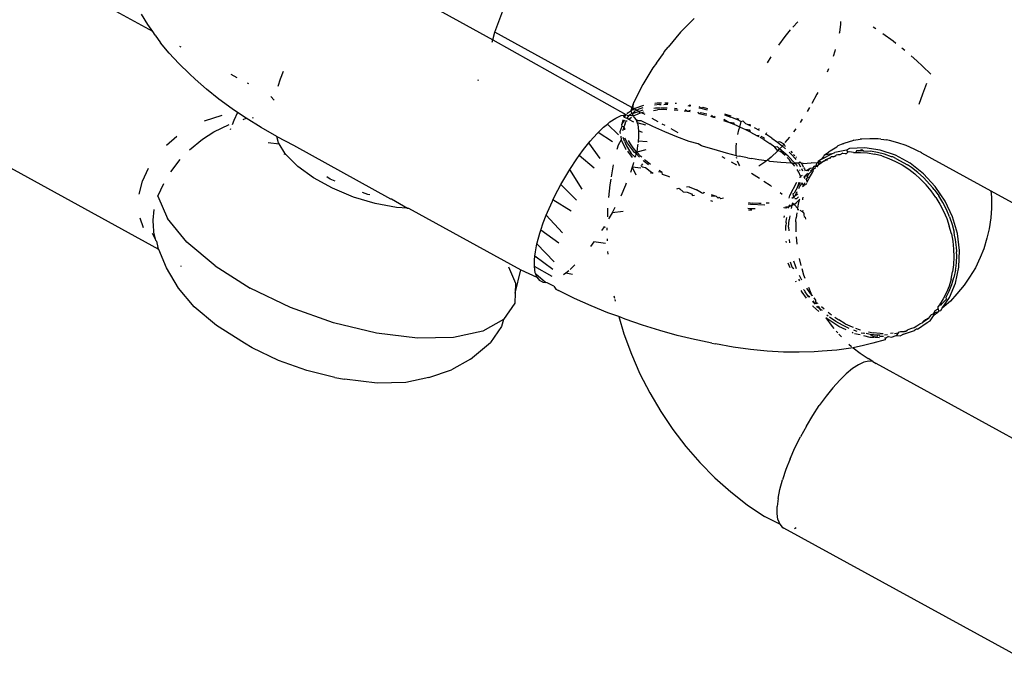
# Model space of a CAD drawing. Units: inches. Extents: x 44 to 556, y 15 to 497.
# Drawn here: x 248 to 251, y 258 to 260 of the extents above; entities that cross this region are included whole.
import ezdxf

# ---------------------------------------------------------------- set-up
doc = ezdxf.new("R2010")
doc.units = ezdxf.units.IN
doc.header["$MEASUREMENT"] = 0
doc.layers.add('VP-EQ', color=7, linetype='Continuous', true_color=0x8a3492)

# ---------------------------------------------------------------- blocks, each defined once
blk = doc.blocks.new('1285')
at = {"color": 7}
for p, q in [((-58.7629, 36.1917), (-59.7957, 36.7581)), ((-57.6776, 36.1892), (-57.5208, 36.6125)), ((-58.0715, 36.3784), (-57.6838, 36.1658)), ((-58.7793, 36.2137), (-58.7987, 36.2469)), ((-58.7445, 35.4997), (-60.0643, 36.2253)), ((-58.7629, 36.1917), (-58.7793, 36.2137)), ((-57.0456, 36.233), (-57.0887, 36.1895)), ((-56.7323, 36.206), (-56.717, 36.2229)), ((-56.5816, 36.2145), (-56.5846, 36.1889)), ((-56.5816, 36.2232), (-56.5816, 36.2145)), ((-58.7557, 36.1801), (-58.7629, 36.1917)), ((-58.7557, 36.1801), (-58.7382, 36.156)), ((-57.6838, 36.1658), (-57.6776, 36.1892)), ((-57.243, 35.9508), (-57.6776, 36.1892)), ((-57.0887, 36.1895), (-57.1284, 36.1423)), ((-56.7566, 36.1761), (-56.74, 36.1967)), ((-56.5846, 36.1889), (-56.5853, 36.1856)), ((-56.4779, 36.2069), (-56.4688, 36.2008)), ((-56.4468, 36.1855), (-56.414, 36.1616)), ((-58.7115, 36.1232), (-58.7382, 36.156)), ((-57.6867, 36.1578), (-57.6838, 36.1658)), ((-57.6838, 36.1658), (-57.2617, 35.9282)), ((-56.7768, 36.1482), (-56.7566, 36.1761)), ((-56.414, 36.1616), (-56.4055, 36.1548)), ((-58.681, 36.0902), (-58.7115, 36.1232)), ((-58.6788, 36.1456), (-58.674, 36.143)), ((-57.1644, 36.0916), (-57.1428, 36.1219)), ((-57.1428, 36.1219), (-57.1405, 36.1272)), ((-57.1405, 36.1272), (-57.1284, 36.1423)), ((-56.5988, 36.1297), (-56.6045, 36.1125)), ((-56.5975, 36.1342), (-56.5988, 36.1297)), ((-56.3863, 36.1396), (-56.3774, 36.1325)), ((-58.6469, 36.0572), (-58.681, 36.0902)), ((-57.1644, 36.0916), (-57.1763, 36.0769)), ((-56.8123, 36.0927), (-56.8009, 36.1117)), ((-56.3565, 36.1144), (-56.3386, 36.0988)), ((-56.3386, 36.0988), (-56.3205, 36.0816)), ((-58.6469, 36.0572), (-58.6288, 36.04)), ((-58.5158, 36.0563), (-58.497, 36.0459)), ((-58.3578, 36.0418), (-58.3484, 36.0658)), ((-57.1763, 36.0769), (-57.2083, 36.0235)), ((-56.6191, 36.073), (-56.623, 36.063)), ((-56.3205, 36.0816), (-56.2945, 36.0564)), ((-58.5927, 36.0085), (-58.6288, 36.04)), ((-58.4642, 36.0294), (-58.459, 36.0265)), ((-58.3655, 36.0187), (-58.3578, 36.0418)), ((-57.7312, 36.0358), (-57.7301, 36.039)), ((-57.2083, 36.0235), (-57.2364, 35.9672)), ((-56.3203, 35.9943), (-56.307, 36.0283)), ((-58.5535, 35.9773), (-58.5927, 36.0085)), ((-56.6558, 35.9934), (-56.6721, 35.9636)), ((-56.6535, 35.9979), (-56.6558, 35.9934)), ((-56.3312, 35.9616), (-56.3203, 35.9943)), ((-58.5114, 35.9465), (-58.5535, 35.9773)), ((-58.3779, 35.9744), (-58.3888, 35.985)), ((-57.2364, 35.9672), (-57.243, 35.9508)), ((-57.2399, 35.9491), (-57.2364, 35.9672)), ((-57.1555, 35.96), (-57.1713, 35.9583)), ((-57.1703, 35.964), (-57.1624, 35.9652)), ((-57.1624, 35.9652), (-57.1494, 35.9653)), ((-57.1555, 35.96), (-57.1506, 35.9602)), ((-57.1421, 35.9605), (-57.136, 35.9608)), ((-57.1386, 35.9654), (-57.1278, 35.9655)), ((-57.136, 35.9608), (-57.1287, 35.9607)), ((-57.1054, 35.9644), (-57.1014, 35.964)), ((-57.0608, 35.9593), (-57.0563, 35.9585)), ((-58.4941, 35.9343), (-58.5114, 35.9465)), ((-58.4941, 35.9343), (-58.5058, 35.9098)), ((-58.4665, 35.9165), (-58.4941, 35.9343)), ((-57.2706, 35.9262), (-57.2617, 35.9282)), ((-57.2661, 35.9191), (-57.2617, 35.9282)), ((-57.2617, 35.9282), (-57.2546, 35.9244)), ((-57.2575, 35.9308), (-57.2556, 35.9334)), ((-57.2556, 35.9334), (-57.246, 35.9397)), ((-57.2509, 35.9271), (-57.2461, 35.9294)), ((-57.2461, 35.9294), (-57.2428, 35.9325)), ((-57.243, 35.9508), (-57.246, 35.9397)), ((-57.24, 35.9437), (-57.246, 35.9397)), ((-57.246, 35.9397), (-57.2428, 35.9325)), ((-57.2385, 35.9317), (-57.2434, 35.9242)), ((-57.2428, 35.9325), (-57.2385, 35.9317)), ((-57.24, 35.9437), (-57.2399, 35.9491)), ((-57.24, 35.9437), (-57.2355, 35.9467)), ((-57.2355, 35.9467), (-57.2399, 35.9491)), ((-57.2385, 35.9317), (-57.2323, 35.9397)), ((-57.2198, 35.9381), (-57.2385, 35.9317)), ((-57.2263, 35.9288), (-57.2366, 35.9237)), ((-57.2355, 35.9467), (-57.2323, 35.9488)), ((-57.2274, 35.9422), (-57.2355, 35.9467)), ((-57.2323, 35.9488), (-57.2048, 35.9581)), ((-57.2323, 35.9397), (-57.2274, 35.9422)), ((-57.2274, 35.9422), (-57.2201, 35.9459)), ((-57.2198, 35.9381), (-57.2274, 35.9422)), ((-57.2165, 35.9325), (-57.2263, 35.9288)), ((-57.2201, 35.9459), (-57.2072, 35.9507)), ((-57.2081, 35.9421), (-57.2198, 35.9381)), ((-57.2165, 35.9325), (-57.2198, 35.9381)), ((-57.2126, 35.9339), (-57.2165, 35.9325)), ((-57.2051, 35.9359), (-57.2126, 35.9339)), ((-57.2014, 35.9279), (-57.2126, 35.9339)), ((-57.1743, 35.9416), (-57.1617, 35.943)), ((-57.1686, 35.9481), (-57.1733, 35.9474)), ((-57.1536, 35.9483), (-57.1686, 35.9481)), ((-57.1422, 35.9438), (-57.1617, 35.943)), ((-57.1308, 35.9485), (-57.1508, 35.9483)), ((-57.1317, 35.9436), (-57.1422, 35.9438)), ((-57.0997, 35.942), (-57.1087, 35.9426)), ((-57.0991, 35.9462), (-57.1082, 35.9471)), ((-57.0957, 35.9415), (-57.0997, 35.942)), ((-57.0664, 35.9378), (-57.0772, 35.9395)), ((-57.0664, 35.9378), (-57.074, 35.9436)), ((-57.0582, 35.9406), (-57.0664, 35.9378)), ((-57.0586, 35.9365), (-57.0664, 35.9378)), ((-57.0567, 35.9542), (-57.0641, 35.9554)), ((-57.0301, 35.931), (-57.0331, 35.9359)), ((-57.0307, 35.9494), (-57.0247, 35.9483)), ((-57.0239, 35.9341), (-57.0301, 35.931)), ((-57.0067, 35.9254), (-57.0301, 35.931)), ((-57.03, 35.9535), (-57.0247, 35.9483)), ((-57.0247, 35.9483), (-57.0177, 35.9512)), ((-57.0247, 35.9483), (-57.0039, 35.9433)), ((-57.0055, 35.9291), (-57.0239, 35.9341)), ((-57.0177, 35.9512), (-57.0034, 35.9473)), ((-56.9491, 35.931), (-56.9293, 35.9239)), ((-56.6793, 35.9511), (-56.6871, 35.9383)), ((-58.5444, 35.9252), (-58.6005, 35.9072)), ((-58.5698, 35.873), (-58.5205, 35.8972)), ((-58.5058, 35.9098), (-58.5115, 35.8955)), ((-58.4763, 35.9121), (-58.4665, 35.9165)), ((-58.4192, 35.8873), (-58.4665, 35.9165)), ((-58.447, 35.9177), (-58.4436, 35.9184)), ((-57.3327, 35.8884), (-57.3209, 35.898)), ((-57.3209, 35.898), (-57.3127, 35.9047)), ((-57.2855, 35.8635), (-57.3209, 35.898)), ((-57.3127, 35.9047), (-57.294, 35.917)), ((-57.294, 35.917), (-57.2769, 35.9248)), ((-57.2769, 35.9248), (-57.2706, 35.9262)), ((-57.2728, 35.9015), (-57.2763, 35.8968)), ((-57.2763, 35.8968), (-57.2752, 35.8908)), ((-57.2728, 35.9015), (-57.2706, 35.9115)), ((-57.2661, 35.9105), (-57.2728, 35.9015)), ((-57.2661, 35.9191), (-57.2706, 35.9262)), ((-57.2614, 35.9166), (-57.2661, 35.9191)), ((-57.2651, 35.8954), (-57.264, 35.8987)), ((-57.264, 35.8987), (-57.2624, 35.906)), ((-57.261, 35.9093), (-57.2624, 35.906)), ((-57.2575, 35.9075), (-57.2624, 35.906)), ((-57.2575, 35.9162), (-57.2614, 35.9166)), ((-57.2575, 35.9162), (-57.2559, 35.9205)), ((-57.2523, 35.9124), (-57.2575, 35.9162)), ((-57.2546, 35.9244), (-57.2559, 35.9205)), ((-57.2559, 35.9205), (-57.2523, 35.9232)), ((-57.2546, 35.9244), (-57.2509, 35.9271)), ((-57.249, 35.9155), (-57.2523, 35.9124)), ((-57.2368, 35.9037), (-57.2523, 35.9124)), ((-57.2509, 35.9271), (-57.2483, 35.9253)), ((-57.2441, 35.9189), (-57.249, 35.9155)), ((-57.2434, 35.9242), (-57.2483, 35.9253)), ((-57.2366, 35.9237), (-57.2434, 35.9242)), ((-57.236, 35.9188), (-57.2366, 35.9237)), ((-57.236, 35.9188), (-57.2297, 35.911)), ((-57.2297, 35.911), (-57.2262, 35.9016)), ((-57.224, 35.9083), (-57.2297, 35.911)), ((-57.1984, 35.8944), (-57.2262, 35.9016)), ((-57.2262, 35.9016), (-57.2243, 35.8965)), ((-57.2243, 35.8965), (-57.2216, 35.8767)), ((-57.2131, 35.9082), (-57.224, 35.9083)), ((-57.2046, 35.9036), (-57.2131, 35.9082)), ((-57.1765, 35.8904), (-57.2046, 35.9036)), ((-57.1592, 35.9048), (-57.179, 35.9157)), ((-57.1376, 35.893), (-57.1472, 35.8982)), ((-56.9826, 35.9187), (-56.9929, 35.9216)), ((-56.9826, 35.9187), (-56.9899, 35.9248)), ((-56.9784, 35.9216), (-56.9826, 35.9187)), ((-56.9786, 35.9174), (-56.9826, 35.9187)), ((-56.9352, 35.9027), (-56.9518, 35.9086)), ((-56.9352, 35.9027), (-56.9513, 35.9125)), ((-56.9494, 35.927), (-56.929, 35.9197)), ((-56.9189, 35.8962), (-56.9352, 35.9027)), ((-56.9188, 35.9008), (-56.9352, 35.9027)), ((-56.9052, 35.9102), (-56.929, 35.9197)), ((-56.9189, 35.8962), (-56.9188, 35.9008)), ((-56.9111, 35.9172), (-56.9032, 35.9137)), ((-56.9052, 35.9102), (-56.8963, 35.9059)), ((-56.901, 35.8886), (-56.8963, 35.9059)), ((-56.8963, 35.9059), (-56.8906, 35.908)), ((-56.8906, 35.908), (-56.8822, 35.9001)), ((-56.8822, 35.9001), (-56.8771, 35.8976)), ((-56.8771, 35.8976), (-56.8668, 35.8926)), ((-56.8771, 35.8976), (-56.8665, 35.8972)), ((-56.7023, 35.914), (-56.7095, 35.9032)), ((-58.6057, 35.8497), (-58.5698, 35.873)), ((-58.5166, 35.8828), (-58.5178, 35.8796)), ((-58.3697, 35.859), (-58.4192, 35.8873)), ((-57.3751, 35.8443), (-57.3536, 35.8681)), ((-57.3536, 35.8681), (-57.3499, 35.8717)), ((-57.3499, 35.8717), (-57.3327, 35.8884)), ((-57.3042, 35.8421), (-57.3499, 35.8717)), ((-57.2752, 35.8908), (-57.2814, 35.8738)), ((-57.2814, 35.8738), (-57.2805, 35.8685)), ((-57.2686, 35.889), (-57.2752, 35.8908)), ((-57.2699, 35.8838), (-57.2726, 35.8765)), ((-57.2686, 35.889), (-57.2699, 35.8838)), ((-57.2651, 35.8954), (-57.2686, 35.889)), ((-57.2656, 35.8845), (-57.2686, 35.889)), ((-57.265, 35.8797), (-57.2656, 35.8845)), ((-57.2216, 35.8767), (-57.2217, 35.8558)), ((-57.2098, 35.871), (-57.2216, 35.8767)), ((-57.1388, 35.8735), (-57.1765, 35.8904)), ((-57.1004, 35.8576), (-57.1388, 35.8735)), ((-57.096, 35.8702), (-57.1186, 35.8826)), ((-56.9114, 35.8932), (-56.9189, 35.8962)), ((-56.901, 35.8886), (-56.9114, 35.8932)), ((-56.9065, 35.8646), (-56.9035, 35.8798)), ((-56.9035, 35.8798), (-56.901, 35.8886)), ((-56.8884, 35.8831), (-56.901, 35.8886)), ((-56.8833, 35.8806), (-56.8884, 35.8831)), ((-56.8664, 35.8723), (-56.8833, 35.8806)), ((-56.8687, 35.8784), (-56.8833, 35.8806)), ((-56.8664, 35.8723), (-56.8687, 35.8784)), ((-56.8664, 35.8723), (-56.8452, 35.8611)), ((-56.8554, 35.8868), (-56.8391, 35.8782)), ((-56.8418, 35.8841), (-56.8391, 35.8826)), ((-56.8206, 35.8673), (-56.8183, 35.866)), ((-56.8162, 35.87), (-56.8183, 35.866)), ((-56.7991, 35.8536), (-56.8183, 35.866)), ((-56.7232, 35.8834), (-56.7302, 35.8739)), ((-58.6868, 35.8584), (-58.7199, 35.8302)), ((-58.6462, 35.8163), (-58.6057, 35.8497)), ((-58.3971, 35.84), (-58.3627, 35.8357)), ((-58.3647, 35.8387), (-58.3697, 35.859)), ((-58.3697, 35.859), (-58.3167, 35.8311)), ((-58.3627, 35.8357), (-58.3647, 35.8387)), ((-58.3438, 35.8054), (-58.3627, 35.8357)), ((-57.3967, 35.8174), (-57.3801, 35.838)), ((-57.3801, 35.838), (-57.3751, 35.8443)), ((-57.3432, 35.7892), (-57.3801, 35.838)), ((-57.2771, 35.8479), (-57.2868, 35.8314)), ((-57.2778, 35.8598), (-57.2771, 35.8479)), ((-57.2771, 35.8479), (-57.2634, 35.82)), ((-57.2669, 35.8437), (-57.2704, 35.8559)), ((-57.2669, 35.8437), (-57.2604, 35.8292)), ((-57.2572, 35.8371), (-57.2654, 35.8537)), ((-57.2347, 35.8081), (-57.2572, 35.8371)), ((-57.2478, 35.8353), (-57.2542, 35.8462)), ((-57.2386, 35.8223), (-57.2478, 35.8353)), ((-57.2242, 35.8342), (-57.2247, 35.8303)), ((-57.2231, 35.8438), (-57.2236, 35.8393)), ((-57.2217, 35.8558), (-57.2231, 35.8438)), ((-57.195, 35.8417), (-57.2231, 35.8438)), ((-57.0613, 35.8429), (-57.1004, 35.8576)), ((-57.0325, 35.8353), (-57.0613, 35.8429)), ((-57.0219, 35.8294), (-57.0325, 35.8353)), ((-56.9122, 35.8258), (-56.9108, 35.8379)), ((-56.8393, 35.8623), (-56.8452, 35.8611)), ((-56.8394, 35.8576), (-56.8452, 35.8611)), ((-56.8245, 35.8489), (-56.8365, 35.8559)), ((-56.8224, 35.853), (-56.8327, 35.8586)), ((-56.8245, 35.8489), (-56.8224, 35.853)), ((-56.8245, 35.8489), (-56.8053, 35.8365)), ((-56.7895, 35.8253), (-56.8053, 35.8365)), ((-56.7991, 35.8536), (-56.7813, 35.8409)), ((-56.7813, 35.8409), (-56.7751, 35.8425)), ((-56.7813, 35.8409), (-56.765, 35.828)), ((-56.7751, 35.8425), (-56.7607, 35.8353)), ((-56.7607, 35.8353), (-56.7632, 35.8325)), ((-56.7607, 35.8353), (-56.7564, 35.8268)), ((-56.7432, 35.8567), (-56.7574, 35.8391)), ((-56.5735, 35.8351), (-56.5898, 35.8287)), ((-56.5669, 35.8376), (-56.5735, 35.8351)), ((-56.5735, 35.8351), (-56.5708, 35.8364)), ((-56.5433, 35.8447), (-56.5669, 35.8376)), ((-56.5386, 35.8472), (-56.5433, 35.8447)), ((-56.5386, 35.8472), (-56.5191, 35.8498)), ((-56.5134, 35.8505), (-56.5191, 35.8498)), ((-56.4878, 35.8517), (-56.5134, 35.8505)), ((-56.4619, 35.8508), (-56.4878, 35.8517)), ((-56.4529, 35.8506), (-56.4619, 35.8508)), ((-56.4529, 35.8506), (-56.4436, 35.8489)), ((-56.4436, 35.8489), (-56.4359, 35.848)), ((-56.4261, 35.8456), (-56.4359, 35.848)), ((-56.3994, 35.8386), (-56.4261, 35.8456)), ((-56.373, 35.8296), (-56.3994, 35.8386)), ((-58.3453, 35.8013), (-58.3438, 35.8054)), ((-58.3415, 35.8017), (-58.3438, 35.8054)), ((-58.3167, 35.8311), (-58.0088, 35.661)), ((-57.4106, 35.7982), (-57.3967, 35.8174)), ((-57.2868, 35.8314), (-57.2903, 35.8172)), ((-57.2634, 35.82), (-57.2613, 35.8172)), ((-57.2604, 35.8292), (-57.254, 35.8182)), ((-57.2569, 35.8116), (-57.2418, 35.7922)), ((-57.254, 35.8182), (-57.2448, 35.8052)), ((-57.2448, 35.8052), (-57.233, 35.7926)), ((-57.2274, 35.809), (-57.2386, 35.8223)), ((-57.2298, 35.8052), (-57.2347, 35.8081)), ((-57.2298, 35.8052), (-57.2304, 35.8018)), ((-57.2274, 35.809), (-57.2298, 35.8052)), ((-57.2188, 35.7931), (-57.2298, 35.8052)), ((-57.2247, 35.8303), (-57.2274, 35.809)), ((-57.1991, 35.8167), (-57.2274, 35.809)), ((-57.2274, 35.809), (-57.2143, 35.7956)), ((-57.0162, 35.8264), (-57.0219, 35.8294)), ((-56.9822, 35.8171), (-57.0162, 35.8264)), ((-56.9425, 35.8061), (-56.9822, 35.8171)), ((-56.9114, 35.7972), (-56.9425, 35.8061)), ((-56.9123, 35.8036), (-56.9122, 35.8258)), ((-56.9114, 35.7972), (-56.9123, 35.8036)), ((-56.7803, 35.8135), (-56.8012, 35.7933)), ((-56.7813, 35.8254), (-56.7895, 35.8253)), ((-56.7803, 35.8135), (-56.7895, 35.8253)), ((-56.7746, 35.8198), (-56.7813, 35.8254)), ((-56.7803, 35.8135), (-56.7746, 35.8198)), ((-56.7712, 35.811), (-56.7803, 35.8135)), ((-56.765, 35.828), (-56.7746, 35.8198)), ((-56.7469, 35.7966), (-56.7746, 35.8198)), ((-56.7571, 35.7986), (-56.7712, 35.811)), ((-56.7632, 35.8325), (-56.765, 35.828)), ((-56.765, 35.828), (-56.7553, 35.8195)), ((-56.7439, 35.8088), (-56.7364, 35.8014)), ((-56.7392, 35.8121), (-56.7343, 35.8067)), ((-56.6416, 35.7871), (-56.6084, 35.8031)), ((-56.6332, 35.7989), (-56.6189, 35.8092)), ((-56.6084, 35.8031), (-56.6332, 35.7989)), ((-56.6189, 35.8092), (-56.6168, 35.811)), ((-56.6168, 35.811), (-56.6134, 35.8131)), ((-56.6134, 35.8131), (-56.5926, 35.8257)), ((-56.6084, 35.8031), (-56.5992, 35.8082)), ((-56.5622, 35.8151), (-56.5992, 35.8082)), ((-56.5926, 35.8257), (-56.5898, 35.8287)), ((-56.5739, 35.8059), (-56.583, 35.8008)), ((-56.5739, 35.8059), (-56.5665, 35.8043)), ((-56.5665, 35.8043), (-56.5619, 35.8052)), ((-56.553, 35.8202), (-56.5622, 35.8151)), ((-56.5622, 35.8151), (-56.5574, 35.8094)), ((-56.5574, 35.8094), (-56.5619, 35.8052)), ((-56.5528, 35.8104), (-56.5574, 35.8094)), ((-56.5044, 35.8227), (-56.553, 35.8202)), ((-56.5397, 35.8077), (-56.5528, 35.8104)), ((-56.5397, 35.8077), (-56.5326, 35.8079)), ((-56.5306, 35.8129), (-56.5326, 35.8079)), ((-56.5326, 35.8079), (-56.5175, 35.8081)), ((-56.5234, 35.813), (-56.5306, 35.8129)), ((-56.5234, 35.813), (-56.5136, 35.8176)), ((-56.5083, 35.8132), (-56.5234, 35.813)), ((-56.5175, 35.8081), (-56.4952, 35.8065)), ((-56.5136, 35.8176), (-56.5083, 35.8132)), ((-56.5083, 35.8132), (-56.486, 35.8116)), ((-56.455, 35.8155), (-56.5044, 35.8227)), ((-56.4952, 35.8065), (-56.4729, 35.8028)), ((-56.4637, 35.8079), (-56.486, 35.8116)), ((-56.4501, 35.797), (-56.4729, 35.8028)), ((-56.441, 35.8021), (-56.4637, 35.8079)), ((-56.4063, 35.799), (-56.455, 35.8155)), ((-56.347, 35.8186), (-56.373, 35.8296)), ((-56.3322, 35.8115), (-56.347, 35.8186)), ((-56.3272, 35.8088), (-56.3322, 35.8115)), ((-56.3241, 35.807), (-56.3272, 35.8088)), ((-56.3241, 35.807), (-56.1037, 35.6862)), ((-58.7064, 35.7464), (-58.6761, 35.7855)), ((-58.3034, 35.7638), (-58.3415, 35.8017)), ((-57.4404, 35.7541), (-57.4182, 35.7878)), ((-57.4182, 35.7878), (-57.4106, 35.7982)), ((-57.363, 35.7586), (-57.4106, 35.7982)), ((-57.2374, 35.7765), (-57.2389, 35.771)), ((-57.2304, 35.8018), (-57.233, 35.7926)), ((-57.2118, 35.7933), (-57.2143, 35.7956)), ((-57.2129, 35.7716), (-57.2089, 35.768)), ((-57.204, 35.7791), (-57.2072, 35.7821)), ((-57.1899, 35.7686), (-57.204, 35.7791)), ((-57.1999, 35.7825), (-57.2027, 35.7851)), ((-57.1839, 35.7695), (-57.1999, 35.7825)), ((-56.9467, 35.7883), (-56.957, 35.7939)), ((-56.9099, 35.7681), (-56.9273, 35.7776)), ((-56.9114, 35.7972), (-56.903, 35.7965)), ((-56.9102, 35.789), (-56.9107, 35.7922)), ((-56.9042, 35.7707), (-56.9077, 35.78)), ((-56.8764, 35.7909), (-56.903, 35.7965)), ((-56.8764, 35.7909), (-56.8639, 35.7884)), ((-56.8402, 35.7846), (-56.8639, 35.7884)), ((-56.8158, 35.7813), (-56.8402, 35.7846)), ((-56.8212, 35.7769), (-56.8399, 35.7647)), ((-56.8158, 35.7813), (-56.8212, 35.7769)), ((-56.813, 35.7836), (-56.8158, 35.7813)), ((-56.8012, 35.7933), (-56.813, 35.7836)), ((-56.8048, 35.7798), (-56.813, 35.7836)), ((-56.7703, 35.7763), (-56.8048, 35.7798)), ((-56.7369, 35.7744), (-56.7703, 35.7763)), ((-56.7426, 35.7844), (-56.75, 35.7916)), ((-56.7262, 35.7742), (-56.7469, 35.7966)), ((-56.7369, 35.7744), (-56.7426, 35.7844)), ((-56.7338, 35.7743), (-56.7369, 35.7744)), ((-56.7311, 35.7712), (-56.7369, 35.7744)), ((-56.7364, 35.8014), (-56.7249, 35.7883)), ((-56.7311, 35.7712), (-56.7338, 35.7743)), ((-56.7262, 35.7742), (-56.7311, 35.7712)), ((-56.7299, 35.802), (-56.7261, 35.7978)), ((-56.7148, 35.7745), (-56.7262, 35.7742)), ((-56.7201, 35.7675), (-56.7262, 35.7742)), ((-56.7249, 35.7883), (-56.723, 35.7856)), ((-56.7231, 35.7945), (-56.721, 35.7922)), ((-56.7101, 35.7785), (-56.7148, 35.7745)), ((-56.7148, 35.7745), (-56.7076, 35.7628)), ((-56.7101, 35.7785), (-56.7047, 35.7738)), ((-56.6993, 35.7733), (-56.7047, 35.7738)), ((-56.7047, 35.7738), (-56.6998, 35.7623)), ((-56.6993, 35.7733), (-56.674, 35.7748)), ((-56.6567, 35.7735), (-56.674, 35.7748)), ((-56.6581, 35.7647), (-56.6567, 35.7735)), ((-56.6514, 35.7769), (-56.6567, 35.7735)), ((-56.6474, 35.7824), (-56.6514, 35.7769)), ((-56.6514, 35.7769), (-56.6507, 35.7819)), ((-56.6462, 35.7792), (-56.6514, 35.7769)), ((-56.6514, 35.7769), (-56.6458, 35.7728)), ((-56.6514, 35.7769), (-56.6511, 35.7684)), ((-56.6458, 35.7728), (-56.6511, 35.7684)), ((-56.6474, 35.7824), (-56.6507, 35.7819)), ((-56.6458, 35.7728), (-56.649, 35.7698)), ((-56.6416, 35.7871), (-56.6474, 35.7824)), ((-56.64, 35.7759), (-56.6462, 35.7792)), ((-56.64, 35.7759), (-56.6458, 35.7728)), ((-56.6458, 35.7728), (-56.6426, 35.7753)), ((-56.6426, 35.7753), (-56.64, 35.7759)), ((-56.6355, 35.795), (-56.6416, 35.7871)), ((-56.6377, 35.7776), (-56.64, 35.7759)), ((-56.6335, 35.7805), (-56.6377, 35.7776)), ((-56.6332, 35.7989), (-56.6355, 35.795)), ((-56.6335, 35.7805), (-56.629, 35.7851)), ((-56.6298, 35.7824), (-56.6335, 35.7805)), ((-56.6298, 35.7824), (-56.625, 35.7856)), ((-56.625, 35.7856), (-56.629, 35.7851)), ((-56.629, 35.7851), (-56.6222, 35.7841)), ((-56.6206, 35.7875), (-56.6269, 35.7834)), ((-56.6206, 35.7875), (-56.625, 35.7856)), ((-56.6143, 35.791), (-56.6206, 35.7875)), ((-56.6116, 35.79), (-56.6206, 35.7875)), ((-56.6143, 35.791), (-56.611, 35.7942)), ((-56.6036, 35.7943), (-56.611, 35.7942)), ((-56.6036, 35.7943), (-56.5991, 35.7957)), ((-56.5991, 35.7957), (-56.5944, 35.7994)), ((-56.59, 35.8009), (-56.5944, 35.7994)), ((-56.583, 35.8008), (-56.59, 35.8009)), ((-56.4501, 35.797), (-56.428, 35.7892)), ((-56.4189, 35.7944), (-56.441, 35.8021)), ((-56.428, 35.7892), (-56.4065, 35.7797)), ((-56.4155, 35.7938), (-56.4189, 35.7944)), ((-56.4059, 35.7886), (-56.4155, 35.7938)), ((-56.4065, 35.7797), (-56.3856, 35.7683)), ((-56.36, 35.7736), (-56.4063, 35.799)), ((-56.4059, 35.7886), (-56.369, 35.7685)), ((-56.3175, 35.7401), (-56.36, 35.7736)), ((-58.7955, 35.7173), (-58.7766, 35.7581)), ((-58.2528, 35.7273), (-58.3034, 35.7638)), ((-57.4593, 35.7227), (-57.4404, 35.7541)), ((-57.4011, 35.692), (-57.4404, 35.7541)), ((-57.302, 35.7689), (-57.3086, 35.7307)), ((-57.2421, 35.7614), (-57.2478, 35.7443)), ((-57.2389, 35.771), (-57.2421, 35.7614)), ((-57.2145, 35.7582), (-57.2421, 35.7614)), ((-57.2421, 35.7614), (-57.2308, 35.7368)), ((-57.2148, 35.7663), (-57.2102, 35.762)), ((-57.2102, 35.762), (-57.1993, 35.76)), ((-57.1993, 35.76), (-57.1901, 35.7525)), ((-57.1901, 35.7525), (-57.1837, 35.7478)), ((-57.1837, 35.7478), (-57.1759, 35.7421)), ((-57.1837, 35.7478), (-57.1826, 35.7415)), ((-57.1471, 35.744), (-57.1586, 35.7462)), ((-57.1471, 35.744), (-57.1568, 35.7504)), ((-57.1455, 35.7383), (-57.1471, 35.744)), ((-56.9002, 35.7657), (-56.9042, 35.7707)), ((-56.864, 35.7422), (-56.8381, 35.7262)), ((-56.7258, 35.764), (-56.7311, 35.7712)), ((-56.7175, 35.7634), (-56.7201, 35.7675)), ((-56.7134, 35.7451), (-56.7186, 35.7535)), ((-56.7075, 35.7324), (-56.7134, 35.7451)), ((-56.7092, 35.7504), (-56.7109, 35.7531)), ((-56.7046, 35.7566), (-56.7015, 35.75)), ((-56.6983, 35.76), (-56.6958, 35.756)), ((-56.6958, 35.756), (-56.6936, 35.7495)), ((-56.6903, 35.7493), (-56.6879, 35.7523)), ((-56.6899, 35.7385), (-56.6834, 35.7426)), ((-56.6879, 35.7523), (-56.6787, 35.7574)), ((-56.6787, 35.7574), (-56.6856, 35.749)), ((-56.6742, 35.7477), (-56.6828, 35.739)), ((-56.6809, 35.7267), (-56.6688, 35.7461)), ((-56.6689, 35.7584), (-56.6787, 35.7574)), ((-56.6767, 35.7494), (-56.6716, 35.7526)), ((-56.6716, 35.7526), (-56.6742, 35.7477)), ((-56.6675, 35.7545), (-56.6716, 35.7526)), ((-56.6689, 35.7584), (-56.6632, 35.7645)), ((-56.6689, 35.7584), (-56.6675, 35.7545)), ((-56.6675, 35.7545), (-56.6688, 35.7461)), ((-56.6619, 35.7567), (-56.6675, 35.7545)), ((-56.6581, 35.7647), (-56.6632, 35.7645)), ((-56.6619, 35.7567), (-56.6602, 35.7633)), ((-56.6602, 35.7633), (-56.6581, 35.7647)), ((-56.6549, 35.7627), (-56.6602, 35.7633)), ((-56.6581, 35.7647), (-56.6511, 35.7684)), ((-56.6549, 35.7627), (-56.6511, 35.7684)), ((-56.649, 35.7698), (-56.6511, 35.7684)), ((-56.3856, 35.7683), (-56.3648, 35.7548)), ((-56.3557, 35.7599), (-56.369, 35.7685)), ((-56.3648, 35.7548), (-56.3453, 35.7398)), ((-56.3362, 35.7449), (-56.3557, 35.7599)), ((-56.3178, 35.7285), (-56.3362, 35.7449)), ((-58.8064, 35.6761), (-58.7955, 35.7173)), ((-58.7467, 35.6688), (-58.7284, 35.71)), ((-58.1925, 35.6942), (-58.2528, 35.7273)), ((-58.2008, 35.723), (-58.2106, 35.7302)), ((-58.1848, 35.7165), (-58.2008, 35.723)), ((-57.4682, 35.7065), (-57.4593, 35.7227)), ((-57.3098, 35.7234), (-57.313, 35.7048)), ((-57.2607, 35.7106), (-57.2631, 35.7043)), ((-57.1272, 35.7321), (-57.1455, 35.7383)), ((-57.1229, 35.7298), (-57.1272, 35.7321)), ((-56.8242, 35.7171), (-56.8043, 35.7038)), ((-56.7419, 35.6716), (-56.7194, 35.7136)), ((-56.7133, 35.713), (-56.718, 35.6981)), ((-56.718, 35.6981), (-56.7085, 35.7125)), ((-56.7031, 35.712), (-56.7089, 35.7032)), ((-56.7087, 35.7271), (-56.7075, 35.7324)), ((-56.7075, 35.7324), (-56.7016, 35.7357)), ((-56.7062, 35.7285), (-56.7075, 35.7324)), ((-56.7016, 35.7086), (-56.7031, 35.712)), ((-56.6968, 35.734), (-56.6962, 35.7285)), ((-56.6965, 35.7071), (-56.6946, 35.7111)), ((-56.6962, 35.7285), (-56.6919, 35.7338)), ((-56.6962, 35.7285), (-56.694, 35.7251)), ((-56.6931, 35.7048), (-56.6946, 35.7111)), ((-56.6919, 35.7338), (-56.6899, 35.7385)), ((-56.6919, 35.7338), (-56.6869, 35.7338)), ((-56.6897, 35.7232), (-56.6909, 35.7203)), ((-56.6828, 35.739), (-56.6899, 35.7385)), ((-56.6899, 35.7067), (-56.6882, 35.7105)), ((-56.6849, 35.7305), (-56.6897, 35.7232)), ((-56.6897, 35.7232), (-56.6867, 35.7138)), ((-56.6828, 35.739), (-56.6869, 35.7338)), ((-56.6869, 35.7338), (-56.6849, 35.7305)), ((-56.6867, 35.7138), (-56.6809, 35.7267)), ((-56.3453, 35.7398), (-56.327, 35.7234)), ((-56.327, 35.7234), (-56.3098, 35.7055)), ((-56.3178, 35.7285), (-56.2879, 35.6954)), ((-56.2802, 35.6997), (-56.3175, 35.7401)), ((-58.1261, 35.6665), (-58.1925, 35.6942)), ((-58.0813, 35.6744), (-58.0977, 35.6811)), ((-57.4934, 35.6575), (-57.4781, 35.6882)), ((-57.4781, 35.6882), (-57.4682, 35.7065)), ((-57.4189, 35.657), (-57.4682, 35.7065)), ((-57.313, 35.7048), (-57.3169, 35.6651)), ((-57.2631, 35.7043), (-57.2786, 35.6696)), ((-57.1001, 35.6931), (-57.0936, 35.6942)), ((-57.0936, 35.6942), (-57.0904, 35.6926)), ((-57.0904, 35.6926), (-57.08, 35.6831)), ((-57.08, 35.6831), (-57.0672, 35.6822)), ((-57.061, 35.6992), (-57.0695, 35.6984)), ((-57.0672, 35.6822), (-57.0543, 35.6769)), ((-57.061, 35.6992), (-57.0379, 35.6898)), ((-57.0224, 35.6794), (-57.0379, 35.6898)), ((-57.0183, 35.6782), (-57.0224, 35.6794)), ((-57.0144, 35.6811), (-57.0183, 35.6782)), ((-57.0114, 35.6801), (-57.0144, 35.6811)), ((-56.8043, 35.7038), (-56.7997, 35.7004)), ((-56.7729, 35.6806), (-56.7667, 35.6757)), ((-56.7327, 35.6768), (-56.7285, 35.6785)), ((-56.718, 35.6981), (-56.7285, 35.6785)), ((-56.7194, 35.6836), (-56.7258, 35.6691)), ((-56.7089, 35.7032), (-56.7146, 35.6926)), ((-56.7017, 35.6996), (-56.6976, 35.7036)), ((-56.6976, 35.7036), (-56.7016, 35.7086)), ((-56.6965, 35.7071), (-56.6976, 35.7036)), ((-56.6931, 35.7048), (-56.6976, 35.7036)), ((-56.2934, 35.6859), (-56.3098, 35.7055)), ((-56.2787, 35.6654), (-56.2934, 35.6859)), ((-56.2843, 35.691), (-56.2879, 35.6954)), ((-56.2843, 35.691), (-56.2696, 35.6705)), ((-56.2492, 35.6536), (-56.2802, 35.6997)), ((-56.1037, 35.6862), (-56.1023, 35.6666)), ((-56.1037, 35.6862), (-55.4986, 35.3543)), ((-58.7467, 35.6688), (-58.7165, 35.5984)), ((-58.0573, 35.6459), (-58.1261, 35.6665)), ((-58.0742, 35.6733), (-58.0813, 35.6744)), ((-58.0088, 35.661), (-58.0059, 35.6606)), ((-58.0059, 35.6606), (-57.9552, 35.6314)), ((-57.5109, 35.6186), (-57.4954, 35.6534)), ((-57.4954, 35.6534), (-57.4934, 35.6575)), ((-57.4354, 35.6217), (-57.4934, 35.6575)), ((-57.0543, 35.6769), (-57.0504, 35.6712)), ((-57.0504, 35.6712), (-57.0441, 35.6727)), ((-56.9941, 35.6555), (-56.9877, 35.6536)), ((-56.9742, 35.6685), (-56.9912, 35.6696)), ((-56.9742, 35.6685), (-56.9904, 35.6732)), ((-56.9696, 35.6627), (-56.9742, 35.6685)), ((-56.9659, 35.6661), (-56.9696, 35.6627)), ((-56.9609, 35.6607), (-56.9659, 35.6661)), ((-56.9528, 35.6629), (-56.9609, 35.6607)), ((-56.8735, 35.6488), (-56.8617, 35.6476)), ((-56.8404, 35.6465), (-56.8617, 35.6476)), ((-56.8328, 35.6465), (-56.8404, 35.6465)), ((-56.807, 35.6472), (-56.8165, 35.6466)), ((-56.7445, 35.6631), (-56.7419, 35.6716)), ((-56.7305, 35.6665), (-56.7356, 35.6619)), ((-56.7332, 35.6476), (-56.7355, 35.6403)), ((-56.7283, 35.6433), (-56.7332, 35.6476)), ((-56.7327, 35.6768), (-56.7305, 35.6665)), ((-56.7258, 35.6691), (-56.7305, 35.6665)), ((-56.7305, 35.6665), (-56.7283, 35.6626)), ((-56.7283, 35.6433), (-56.7222, 35.6485)), ((-56.7209, 35.6606), (-56.7264, 35.6606)), ((-56.7167, 35.6758), (-56.7258, 35.6691)), ((-56.7118, 35.6581), (-56.7222, 35.6485)), ((-56.7209, 35.6606), (-56.7144, 35.6673)), ((-56.7118, 35.6581), (-56.7152, 35.6443)), ((-56.7118, 35.6581), (-56.7099, 35.6599)), ((-56.701, 35.6605), (-56.6996, 35.6663)), ((-56.7007, 35.6575), (-56.701, 35.6605)), ((-56.2787, 35.6654), (-56.2656, 35.6439)), ((-56.2565, 35.6491), (-56.2696, 35.6705)), ((-56.245, 35.6268), (-56.2565, 35.6491)), ((-56.2257, 35.6033), (-56.2492, 35.6536)), ((-56.1023, 35.6666), (-56.1019, 35.6315)), ((-58.7623, 35.5927), (-58.7583, 35.6273)), ((-57.9903, 35.6334), (-58.0573, 35.6459)), ((-57.9552, 35.6314), (-57.9903, 35.6334)), ((-57.9552, 35.6314), (-57.9523, 35.6312)), ((-57.9523, 35.6312), (-57.5957, 35.4356)), ((-57.5148, 35.6086), (-57.5109, 35.6186)), ((-57.3202, 35.6269), (-57.3209, 35.6037)), ((-57.32, 35.631), (-57.3202, 35.6269)), ((-57.3058, 35.6165), (-57.3147, 35.6003)), ((-57.2966, 35.6333), (-57.3058, 35.6165)), ((-57.2702, 35.6212), (-57.3058, 35.6165)), ((-56.8748, 35.6313), (-56.8679, 35.6306)), ((-56.8668, 35.6433), (-56.8739, 35.6443)), ((-56.873, 35.6262), (-56.8621, 35.6257)), ((-56.8679, 35.6306), (-56.8516, 35.6297)), ((-56.8212, 35.6412), (-56.8668, 35.6433)), ((-56.7594, 35.6332), (-56.7623, 35.6325)), ((-56.7594, 35.6332), (-56.7541, 35.6324)), ((-56.7541, 35.6324), (-56.7525, 35.6374)), ((-56.7541, 35.6324), (-56.7496, 35.6355)), ((-56.7496, 35.6355), (-56.7446, 35.6352)), ((-56.7456, 35.6313), (-56.7446, 35.6352)), ((-56.7446, 35.6352), (-56.7422, 35.6429)), ((-56.7446, 35.6352), (-56.7355, 35.6403)), ((-56.7355, 35.6403), (-56.7378, 35.6302)), ((-56.7355, 35.6403), (-56.7283, 35.6433)), ((-56.7283, 35.6433), (-56.7265, 35.6411)), ((-56.7265, 35.6411), (-56.7174, 35.6313)), ((-56.7199, 35.6166), (-56.722, 35.6007)), ((-56.7174, 35.6313), (-56.718, 35.6275)), ((-56.718, 35.6275), (-56.7133, 35.6268)), ((-56.7152, 35.6443), (-56.7174, 35.6313)), ((-56.7019, 35.6197), (-56.7087, 35.6242)), ((-56.7019, 35.6197), (-56.6993, 35.6251)), ((-56.7019, 35.6197), (-56.6976, 35.6149)), ((-56.6991, 35.6196), (-56.6976, 35.6149)), ((-56.2656, 35.6439), (-56.2541, 35.6217)), ((-56.2541, 35.6217), (-56.244, 35.5981)), ((-56.2348, 35.6033), (-56.245, 35.6268)), ((-56.1019, 35.6315), (-56.1043, 35.6008)), ((-58.7923, 35.5685), (-58.8037, 35.6)), ((-58.7618, 35.5877), (-58.7623, 35.5927)), ((-58.7614, 35.5779), (-58.7618, 35.5877)), ((-58.6549, 35.5229), (-58.7165, 35.5984)), ((-57.5319, 35.5615), (-57.5242, 35.5846)), ((-57.5242, 35.5846), (-57.5148, 35.6086)), ((-57.4636, 35.5527), (-57.5148, 35.6086)), ((-57.3147, 35.6003), (-57.3167, 35.5969)), ((-56.7596, 35.602), (-56.759, 35.6071)), ((-56.7536, 35.5846), (-56.7543, 35.5765)), ((-56.7536, 35.5846), (-56.7533, 35.5894)), ((-56.7533, 35.5894), (-56.7514, 35.602)), ((-56.7457, 35.5706), (-56.7441, 35.5945)), ((-56.7423, 35.6067), (-56.7441, 35.5945)), ((-56.7227, 35.5883), (-56.723, 35.5708)), ((-56.7227, 35.5883), (-56.7223, 35.5926)), ((-56.7223, 35.5926), (-56.722, 35.6007)), ((-56.6976, 35.6149), (-56.6979, 35.6086)), ((-56.6979, 35.6086), (-56.696, 35.6048)), ((-56.696, 35.6048), (-56.693, 35.6025)), ((-56.693, 35.6025), (-56.6917, 35.5965)), ((-56.244, 35.5981), (-56.2358, 35.5743)), ((-56.2348, 35.6033), (-56.2266, 35.5795)), ((-56.2103, 35.5505), (-56.2257, 35.6033)), ((-56.1043, 35.6008), (-56.109, 35.5657)), ((-58.7598, 35.5553), (-58.7614, 35.5779)), ((-58.7532, 35.5291), (-58.7598, 35.5553)), ((-57.5351, 35.5519), (-57.5319, 35.5615)), ((-57.4747, 35.52), (-57.5319, 35.5615)), ((-57.3336, 35.5689), (-57.339, 35.5605)), ((-57.3313, 35.5727), (-57.3336, 35.5689)), ((-57.3278, 35.5711), (-57.3336, 35.5689)), ((-57.3221, 35.5685), (-57.3223, 35.5619)), ((-56.7548, 35.5655), (-56.7545, 35.5707)), ((-56.7548, 35.5608), (-56.7548, 35.5655)), ((-56.7545, 35.5707), (-56.7543, 35.5765)), ((-56.7457, 35.5706), (-56.7455, 35.5596)), ((-56.723, 35.5708), (-56.7225, 35.5564)), ((-56.2294, 35.5503), (-56.2358, 35.5743)), ((-56.2266, 35.5795), (-56.2202, 35.5555)), ((-56.2194, 35.5453), (-56.2202, 35.5555)), ((-56.109, 35.5657), (-56.1163, 35.5364)), ((-58.7651, 35.5519), (-58.7532, 35.5291)), ((-58.7517, 35.5264), (-58.7532, 35.5291)), ((-58.7517, 35.5264), (-58.7474, 35.5066)), ((-58.5656, 35.4479), (-58.6549, 35.5229)), ((-57.5436, 35.5211), (-57.5351, 35.5519)), ((-57.3634, 35.5247), (-57.374, 35.5101)), ((-57.3267, 35.5196), (-57.3634, 35.5247)), ((-57.3213, 35.5338), (-57.3211, 35.5278)), ((-56.7527, 35.5221), (-56.7532, 35.527)), ((-56.744, 35.5316), (-56.7431, 35.5217)), ((-56.7219, 35.5406), (-56.7196, 35.5175)), ((-56.2294, 35.5503), (-56.2248, 35.5262)), ((-56.2248, 35.5262), (-56.2221, 35.5014)), ((-56.2159, 35.5323), (-56.2194, 35.5453)), ((-56.2129, 35.5065), (-56.2159, 35.5323)), ((-56.2035, 35.4968), (-56.2103, 35.5505)), ((-56.1163, 35.5364), (-56.1261, 35.5021)), ((-58.7445, 35.4997), (-58.7474, 35.5066)), ((-58.7199, 35.4418), (-58.7445, 35.4997)), ((-57.5509, 35.4792), (-57.5493, 35.4927)), ((-57.5493, 35.4927), (-57.5442, 35.5178)), ((-57.5442, 35.5178), (-57.5436, 35.5211)), ((-57.4901, 35.4615), (-57.5442, 35.5178)), ((-57.3184, 35.4858), (-57.3191, 35.4939)), ((-56.2221, 35.5014), (-56.2213, 35.477)), ((-56.2125, 35.4944), (-56.2129, 35.5065)), ((-56.2126, 35.4916), (-56.2125, 35.4944)), ((-56.2121, 35.4821), (-56.2126, 35.4916)), ((-56.2056, 35.4439), (-56.2035, 35.4968)), ((-56.1261, 35.5021), (-56.1382, 35.4745)), ((-57.5524, 35.4463), (-57.5523, 35.4672)), ((-57.5523, 35.4672), (-57.5509, 35.4792)), ((-57.4941, 35.4365), (-57.5509, 35.4792)), ((-56.7342, 35.4438), (-56.7395, 35.4599)), ((-56.73, 35.4641), (-56.7251, 35.4489)), ((-56.7121, 35.4721), (-56.707, 35.4498)), ((-56.2213, 35.477), (-56.2225, 35.4519)), ((-56.2132, 35.4583), (-56.2121, 35.4821)), ((-56.1382, 35.4745), (-56.1527, 35.4421)), ((-58.6811, 35.3779), (-58.7199, 35.4418)), ((-58.6716, 35.4459), (-58.6744, 35.4471)), ((-58.5656, 35.4479), (-58.4538, 35.3778)), ((-57.6343, 35.4453), (-57.6121, 35.3931)), ((-57.6133, 35.3613), (-57.5957, 35.4356)), ((-57.5957, 35.4356), (-57.5443, 35.412)), ((-57.4956, 35.415), (-57.5524, 35.4463)), ((-57.5497, 35.4265), (-57.5524, 35.4463)), ((-57.4435, 35.4328), (-57.4531, 35.4249)), ((-57.4241, 35.4513), (-57.4392, 35.4367)), ((-56.7413, 35.4415), (-56.747, 35.4566)), ((-56.7328, 35.4403), (-56.7342, 35.4438)), ((-56.7342, 35.4438), (-56.7296, 35.4399)), ((-56.7251, 35.4489), (-56.7213, 35.4398)), ((-56.7039, 35.4394), (-56.6981, 35.4199)), ((-56.2301, 35.4065), (-56.2252, 35.4298)), ((-56.2225, 35.4519), (-56.2252, 35.4298)), ((-56.2161, 35.4349), (-56.221, 35.4116)), ((-56.2164, 35.3936), (-56.2056, 35.4439)), ((-56.2161, 35.4349), (-56.2147, 35.4388)), ((-56.2147, 35.4388), (-56.2143, 35.4494)), ((-56.2143, 35.4494), (-56.2132, 35.4583)), ((-56.1527, 35.4421), (-56.1718, 35.4121)), ((-57.5478, 35.4214), (-57.5497, 35.4265)), ((-57.5443, 35.412), (-57.5478, 35.4214)), ((-57.5174, 35.3953), (-57.5478, 35.4214)), ((-57.5443, 35.412), (-57.5361, 35.4018)), ((-57.5254, 35.396), (-57.5361, 35.4018)), ((-57.4531, 35.4249), (-57.4595, 35.4196)), ((-57.4312, 35.4204), (-57.4531, 35.4249)), ((-56.7215, 35.3968), (-56.7232, 35.3999)), ((-56.7146, 35.406), (-56.7117, 35.4009)), ((-56.7122, 35.4188), (-56.7049, 35.4042)), ((-56.6981, 35.4199), (-56.6942, 35.4091)), ((-56.2301, 35.4065), (-56.2368, 35.3843)), ((-56.2277, 35.3894), (-56.221, 35.4116)), ((-56.1718, 35.4121), (-56.1885, 35.3866)), ((-58.6321, 35.318), (-58.6811, 35.3779)), ((-58.3262, 35.3166), (-58.4538, 35.3778)), ((-57.6121, 35.3931), (-57.6133, 35.3613)), ((-57.5254, 35.396), (-57.5174, 35.3953)), ((-57.5123, 35.3948), (-57.5174, 35.3953)), ((-57.4908, 35.3838), (-57.5123, 35.3948)), ((-57.4908, 35.3838), (-57.4846, 35.3746)), ((-57.4846, 35.3746), (-57.476, 35.37)), ((-57.425, 35.3451), (-57.476, 35.37)), ((-56.703, 35.3643), (-56.7064, 35.3703)), ((-56.6989, 35.3735), (-56.6939, 35.3694)), ((-56.6935, 35.3657), (-56.6939, 35.3694)), ((-56.6862, 35.3552), (-56.6935, 35.3657)), ((-56.6891, 35.3777), (-56.6771, 35.3603)), ((-56.6829, 35.3803), (-56.6749, 35.3618)), ((-56.2461, 35.3485), (-56.2361, 35.3684)), ((-56.2368, 35.3843), (-56.2452, 35.3633)), ((-56.2361, 35.3684), (-56.2277, 35.3894)), ((-56.2357, 35.3474), (-56.2164, 35.3936)), ((-56.1885, 35.3866), (-56.2115, 35.3599)), ((-57.6133, 35.3613), (-57.6146, 35.3296)), ((-57.3726, 35.3216), (-57.425, 35.3451)), ((-57.3002, 35.3534), (-57.2983, 35.3454)), ((-57.2974, 35.3414), (-57.2961, 35.3357)), ((-56.6887, 35.346), (-56.703, 35.3643)), ((-56.6812, 35.3489), (-56.6862, 35.3552)), ((-56.6862, 35.3552), (-56.6785, 35.3499)), ((-56.6771, 35.3603), (-56.671, 35.3528)), ((-56.6749, 35.3618), (-56.671, 35.3528)), ((-56.662, 35.3265), (-56.6696, 35.3347)), ((-56.6687, 35.3375), (-56.662, 35.3265)), ((-56.6659, 35.3464), (-56.6605, 35.3398)), ((-56.6605, 35.3398), (-56.6606, 35.3339)), ((-56.2553, 35.3434), (-56.2673, 35.3242)), ((-56.2589, 35.3139), (-56.2357, 35.3474)), ((-56.2325, 35.3366), (-56.2589, 35.3139)), ((-56.2581, 35.3293), (-56.2448, 35.3423)), ((-56.2452, 35.3633), (-56.2553, 35.3434)), ((-56.2448, 35.3423), (-56.2461, 35.3485)), ((-56.2115, 35.3599), (-56.2325, 35.3366)), ((-58.5612, 35.2585), (-58.6321, 35.318)), ((-58.19, 35.2679), (-58.3262, 35.3166)), ((-57.6146, 35.3296), (-57.6499, 35.2777)), ((-57.319, 35.2995), (-57.3726, 35.3216)), ((-56.6704, 35.3228), (-56.6688, 35.3208)), ((-56.6501, 35.3035), (-56.6688, 35.3208)), ((-56.6606, 35.3339), (-56.6574, 35.3285)), ((-56.6574, 35.3285), (-56.6521, 35.3308)), ((-56.6537, 35.3176), (-56.6562, 35.3202)), ((-56.6466, 35.3124), (-56.6537, 35.3176)), ((-56.6524, 35.32), (-56.6466, 35.3124)), ((-56.6425, 35.3071), (-56.6466, 35.3124)), ((-56.6466, 35.3124), (-56.6397, 35.3075)), ((-56.641, 35.3193), (-56.6333, 35.3122)), ((-56.2836, 35.299), (-56.2807, 35.3067)), ((-56.2807, 35.3067), (-56.2716, 35.3118)), ((-56.2702, 35.3044), (-56.2719, 35.3018)), ((-56.2716, 35.3118), (-56.2707, 35.3197)), ((-56.2716, 35.3118), (-56.2702, 35.3044)), ((-56.2673, 35.3242), (-56.2707, 35.3197)), ((-56.2702, 35.3044), (-56.2628, 35.3069)), ((-56.2673, 35.3242), (-56.2616, 35.3249)), ((-56.2628, 35.3069), (-56.2589, 35.3139)), ((-56.2616, 35.3249), (-56.2581, 35.3293)), ((-57.6499, 35.2777), (-57.7161, 35.2407)), ((-57.6499, 35.2777), (-57.6571, 35.2555)), ((-57.2843, 35.2873), (-57.319, 35.2995)), ((-57.2843, 35.2873), (-57.2681, 35.2327)), ((-57.2647, 35.279), (-57.2843, 35.2873)), ((-57.2097, 35.2602), (-57.2647, 35.279)), ((-56.5859, 35.2554), (-56.6278, 35.2832)), ((-56.6278, 35.2832), (-56.608, 35.256)), ((-56.6202, 35.2884), (-56.6241, 35.2915)), ((-56.6202, 35.3008), (-56.6101, 35.2928)), ((-56.5959, 35.2714), (-56.6159, 35.285)), ((-56.5996, 35.2852), (-56.5868, 35.2766)), ((-56.566, 35.2647), (-56.5868, 35.2766)), ((-56.3202, 35.2689), (-56.3181, 35.2719)), ((-56.3181, 35.2719), (-56.309, 35.277)), ((-56.3116, 35.2766), (-56.3181, 35.2719)), ((-56.3024, 35.2818), (-56.3116, 35.2766)), ((-56.309, 35.277), (-56.3024, 35.2818)), ((-56.306, 35.2683), (-56.2968, 35.2734)), ((-56.2955, 35.2909), (-56.3024, 35.2818)), ((-56.2968, 35.2734), (-56.2839, 35.293)), ((-56.2927, 35.2938), (-56.2955, 35.2909)), ((-56.2927, 35.2938), (-56.2863, 35.296)), ((-56.2863, 35.296), (-56.2836, 35.299)), ((-56.2863, 35.296), (-56.2839, 35.293)), ((-56.2839, 35.293), (-56.2719, 35.3018)), ((-56.2836, 35.299), (-56.2839, 35.293)), ((-56.2719, 35.3018), (-56.2836, 35.299)), ((-58.4725, 35.2028), (-58.5612, 35.2585)), ((-58.0532, 35.2346), (-58.19, 35.2679)), ((-57.7161, 35.2407), (-57.8091, 35.2205)), ((-57.6571, 35.2555), (-57.6916, 35.205)), ((-57.1545, 35.243), (-57.2097, 35.2602)), ((-57.0992, 35.2278), (-57.1545, 35.243)), ((-56.608, 35.256), (-56.6027, 35.25)), ((-56.5751, 35.2596), (-56.5959, 35.2714)), ((-56.5949, 35.2409), (-56.59, 35.2353)), ((-56.5634, 35.245), (-56.5859, 35.2554)), ((-56.5536, 35.2494), (-56.5751, 35.2596)), ((-56.566, 35.2647), (-56.5444, 35.2546)), ((-56.5444, 35.2546), (-56.5409, 35.2533)), ((-56.5312, 35.2411), (-56.539, 35.244)), ((-56.534, 35.2507), (-56.522, 35.2462)), ((-56.5287, 35.2404), (-56.5312, 35.2411)), ((-56.522, 35.2462), (-56.5176, 35.245)), ((-56.3894, 35.2395), (-56.3776, 35.2403)), ((-56.3812, 35.2312), (-56.3459, 35.2428)), ((-56.3745, 35.2402), (-56.3776, 35.2403)), ((-56.3745, 35.2402), (-56.3685, 35.2455)), ((-56.3685, 35.2455), (-56.3582, 35.2493)), ((-56.3582, 35.2493), (-56.3478, 35.253)), ((-56.3478, 35.253), (-56.3387, 35.2582)), ((-56.3395, 35.2469), (-56.3459, 35.2428)), ((-56.3367, 35.2479), (-56.3395, 35.2469)), ((-56.3387, 35.2582), (-56.3293, 35.2638)), ((-56.3367, 35.2479), (-56.306, 35.2683)), ((-56.3293, 35.2638), (-56.3202, 35.2689)), ((-57.9237, 35.2185), (-58.0532, 35.2346)), ((-57.8091, 35.2205), (-57.9237, 35.2185)), ((-57.2681, 35.2327), (-57.2447, 35.1686)), ((-57.0443, 35.2144), (-57.0992, 35.2278)), ((-57.0342, 35.2124), (-57.0443, 35.2144)), ((-56.9898, 35.2031), (-57.0342, 35.2124)), ((-56.5865, 35.2314), (-56.5784, 35.2232)), ((-56.5412, 35.2352), (-56.5445, 35.2367)), ((-56.5189, 35.2289), (-56.5364, 35.2331)), ((-56.5151, 35.2353), (-56.5091, 35.2349)), ((-56.5041, 35.234), (-56.5091, 35.2349)), ((-56.4872, 35.2212), (-56.5071, 35.226)), ((-56.4867, 35.2308), (-56.4997, 35.2332)), ((-56.4922, 35.2386), (-56.4776, 35.2359)), ((-56.4758, 35.2207), (-56.4872, 35.2212)), ((-56.4867, 35.2308), (-56.478, 35.2263)), ((-56.4643, 35.2286), (-56.4867, 35.2308)), ((-56.4397, 35.214), (-56.4787, 35.2029)), ((-56.478, 35.2263), (-56.4631, 35.2256)), ((-56.4551, 35.2337), (-56.4776, 35.2359)), ((-56.4576, 35.2198), (-56.4729, 35.2205)), ((-56.4567, 35.2285), (-56.4643, 35.2286)), ((-56.4569, 35.2253), (-56.4444, 35.2247)), ((-56.4551, 35.2337), (-56.4453, 35.2336)), ((-56.438, 35.2189), (-56.4417, 35.219)), ((-56.4323, 35.2293), (-56.4416, 35.2284)), ((-56.438, 35.2189), (-56.4397, 35.214)), ((-56.4288, 35.224), (-56.438, 35.2189)), ((-56.4288, 35.224), (-56.4194, 35.2217)), ((-56.4224, 35.2345), (-56.4135, 35.2353)), ((-56.4194, 35.2217), (-56.4043, 35.2274)), ((-56.3985, 35.2343), (-56.4097, 35.2323)), ((-56.3985, 35.2343), (-56.4043, 35.2274)), ((-56.4043, 35.2274), (-56.3904, 35.2261)), ((-56.3974, 35.238), (-56.3985, 35.2343)), ((-56.3974, 35.238), (-56.3894, 35.2395)), ((-56.3812, 35.2312), (-56.3904, 35.2261)), ((-58.4475, 35.1879), (-58.4725, 35.2028)), ((-58.3639, 35.1479), (-58.4475, 35.1879)), ((-57.7552, 35.1518), (-57.6916, 35.205)), ((-56.9898, 35.2031), (-56.9774, 35.2005)), ((-56.9215, 35.1908), (-56.9774, 35.2005)), ((-56.8668, 35.1833), (-56.9215, 35.1908)), ((-56.8134, 35.1779), (-56.8668, 35.1833)), ((-56.7618, 35.1749), (-56.8134, 35.1779)), ((-56.5927, 35.1809), (-56.6394, 35.1771)), ((-56.5488, 35.1871), (-56.5927, 35.1809)), ((-56.5545, 35.2003), (-56.5461, 35.1929)), ((-56.5413, 35.1887), (-56.5488, 35.1871)), ((-56.5079, 35.1956), (-56.5413, 35.1887)), ((-56.5413, 35.1887), (-56.5188, 35.171)), ((-56.4787, 35.2029), (-56.5079, 35.1956)), ((-58.2748, 35.116), (-58.3639, 35.1479)), ((-57.7552, 35.1518), (-57.815, 35.1183)), ((-57.2447, 35.1686), (-57.2173, 35.106)), ((-56.7121, 35.1741), (-56.7618, 35.1749)), ((-56.6647, 35.1755), (-56.7121, 35.1741)), ((-56.6394, 35.1771), (-56.6647, 35.1755)), ((-56.5188, 35.171), (-56.4938, 35.1539)), ((-56.4787, 35.1443), (-56.4938, 35.1539)), ((-58.1853, 35.0942), (-58.2748, 35.116)), ((-57.8868, 35.0939), (-57.815, 35.1183)), ((-56.5428, 35.1222), (-56.5627, 35.1058)), ((-56.5241, 35.1344), (-56.5428, 35.1222)), ((-56.507, 35.1422), (-56.5241, 35.1344)), ((-56.4917, 35.1456), (-56.507, 35.1422)), ((-56.4787, 35.1443), (-56.4917, 35.1456)), ((-56.4787, 35.1443), (-56.4679, 35.1386)), ((-55.946, 34.8523), (-56.4679, 35.1386)), ((-58.1853, 35.0942), (-58.1545, 35.0891)), ((-58.0517, 35.0763), (-58.1545, 35.0891)), ((-57.8868, 35.0939), (-57.9607, 35.0779)), ((-57.2173, 35.106), (-57.1862, 35.045)), ((-56.6051, 35.0617), (-56.5836, 35.0855)), ((-56.5836, 35.0855), (-56.5627, 35.1058)), ((-57.9607, 35.0779), (-58.0517, 35.0763)), ((-56.6051, 35.0617), (-56.6268, 35.0348)), ((-57.1862, 35.045), (-57.1514, 34.986)), ((-56.6268, 35.0348), (-56.6483, 35.0052)), ((-56.6693, 34.9734), (-56.6483, 35.0052)), ((-57.1514, 34.986), (-57.1131, 34.9293)), ((-56.6894, 34.9401), (-56.6693, 34.9734)), ((-57.1131, 34.9293), (-57.0716, 34.8752)), ((-56.6894, 34.9401), (-56.7082, 34.9056)), ((-56.7255, 34.8708), (-56.7082, 34.9056)), ((-57.0716, 34.8752), (-57.0269, 34.824)), ((-56.7409, 34.836), (-56.7255, 34.8708)), ((-56.7409, 34.836), (-56.7542, 34.802)), ((-57.0269, 34.824), (-56.9795, 34.7759)), ((-56.9795, 34.7759), (-56.9294, 34.7311)), ((-56.7542, 34.802), (-56.7652, 34.7693)), ((-56.7736, 34.7385), (-56.7652, 34.7693)), ((-56.9294, 34.7311), (-56.877, 34.6899)), ((-56.7794, 34.7101), (-56.7823, 34.6846)), ((-56.7794, 34.7101), (-56.7736, 34.7385)), ((-56.877, 34.6899), (-56.8225, 34.6526)), ((-56.7825, 34.6624), (-56.7823, 34.6846)), ((-56.7739, 34.6288), (-56.8225, 34.6526)), ((-56.7798, 34.6439), (-56.7825, 34.6624)), ((-56.7798, 34.6439), (-56.7739, 34.6288)), ((-56.7739, 34.6288), (-56.7662, 34.6192)), ((-56.7662, 34.6192), (-56.7611, 34.6165)), ((-55.9326, 34.162), (-56.7611, 34.6165)), ((-56.7272, 34.6155), (-56.7221, 34.6178))]:
    blk.add_line(p, q, dxfattribs=at)

msp = doc.modelspace()

# ---------------------------------------------------------------- block references
at = {"layer": 'VP-EQ'}
msp.add_blockref('1285', (307.0298, 223.6724), dxfattribs=at)

doc.saveas('drawing.dxf')
